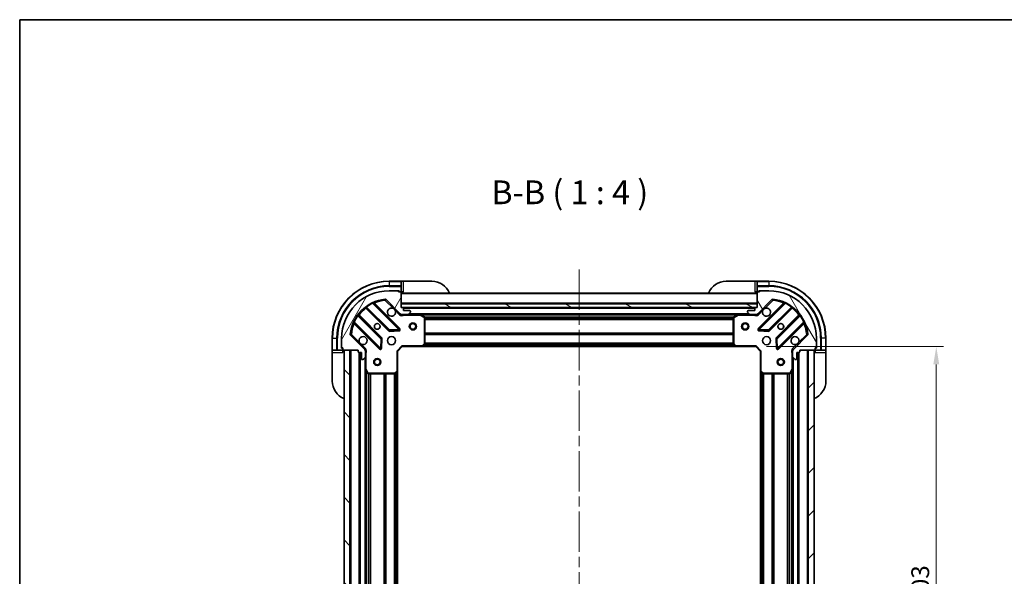
# Model space of a CAD drawing. Units: millimetres. Extents: x 0 to 6316, y 0 to 1124.
# Drawn here: x 1183 to 1598, y 890 to 1124 of the extents above; entities that cross this region are included whole.
import ezdxf

# ---------------------------------------------------------------- set-up
doc = ezdxf.new("R2010")
doc.units = ezdxf.units.MM
doc.header["$LTSCALE"] = 3
doc.linetypes.add('CHAIN', pattern=[0.3543, 0.2362, -0.0295, 0.0591, -0.0295])
doc.layers.get('Defpoints').update_dxf_attribs({"lineweight": 25})
for name, color, linetype, lineweight in [('Border (ISO)', 7, 'Continuous', 35), ('Dimension (ISO)', 7, 'Continuous', 18), ('Symbol (ISO)', 7, 'Continuous', 18), ('Visible (ISO)', 7, 'Continuous', 35), ('Visible Narrow (ISO)', 7, 'Continuous', 25)]:
    doc.layers.add(name, color=color, linetype=linetype, lineweight=lineweight)
doc.layers.add('Centerline (ISO)', color=7, linetype='Continuous', lineweight=18, true_color=0x80ffff)
doc.layers.add('Hatch (ISO)', color=1, linetype='Continuous', lineweight=18, true_color=0xff0000)
doc.styles.add('Note Text (TK)', font='MS PGothic.ttf')
doc.dimstyles.new('Default - Method 1b (TK)', dxfattribs={"dimscale": 3, "dimtxt": 2.5, "dimasz": 2.5, "dimexe": 1, "dimexo": 1.5, "dimgap": 1, "dimtad": 1, "dimrnd": 1e-08, "dimdsep": 46, "dimtxsty": 'Note Text (TK)', "dimcen": 0.09, "dimdle": 5, "dimclrd": 100, "dimclre": 100, "dimclrt": 7, "dimadec": 1, "dimazin": 1, "dimtfac": 1, "dimtmove": 0, "dimatfit": 3, "dimfxl": 0, "dimtolj": 1, "dimlwd": -1, "dimlwe": -1, "dimarcsym": 0})

# ---------------------------------------------------------------- blocks, each defined once
blk = doc.blocks.new('図面枠 tk図枠')
at = {"layer": 'Border (ISO)'}
for q in [(405.5, 289), (14.5, 8)]:
    blk.add_line((14.5, 289), q, dxfattribs=at)
blk = doc.blocks.new('*D125')
at = {"layer": 'Defpoints', "color": 0, "transparency": 16777216}
for p in [(1493.15, 986.31), (1493.15, 783.31), (1569.15, 783.31)]:
    blk.add_point(p, dxfattribs=at)
at = {"layer": 'Dimension (ISO)', "color": 100, "transparency": 16777216}
for p, q in [((1497.65, 986.31), (1572.15, 986.31)), ((1569.15, 978.81), (1569.15, 790.81)), ((1497.65, 783.31), (1572.15, 783.31))]:
    blk.add_line(p, q, dxfattribs=at)
for points in [[(1567.9, 978.81), (1570.4, 978.81), (1569.15, 986.31)], [(1567.9, 790.81), (1570.4, 790.81), (1569.15, 783.31)]]:
    blk.add_solid(points, dxfattribs=at)
at = {"layer": 'Dimension (ISO)', "color": 7, "transparency": 16777216, "insert": (1562.4, 877.18), "char_height": 7.5, "attachment_point": 4, "rotation": 90, "style": 'Note Text (TK)'}
blk.add_mtext('\\A1;203', dxfattribs=at)

msp = doc.modelspace()

# ---------------------------------------------------------------- hatches: boundary and pattern name
at = {"layer": 'Hatch (ISO)'}
h = msp.add_hatch(dxfattribs=at)
h.set_pattern_fill('ANSI31', color=256, scale=101.6, angle=14.999978, style=0)
h.set_pattern_definition([(60, (1125, -32), (-10.99852, 6.35), [])])
edge = h.paths.add_edge_path()
edge.add_line((1325.645, 984.8112), (1325.645, 984.1112))
edge.add_ellipse((1325.945, 984.1112), major_axis=(0, -0.3), ratio=1, start_angle=270, end_angle=360)
edge.add_line((1325.945, 983.8112), (1326.945, 983.8112))
edge.add_line((1326.945, 983.8112), (1326.945, 981.1112))
edge.add_ellipse((1327.245, 981.1112), major_axis=(0, -0.3), ratio=1, start_angle=270, end_angle=360)
edge.add_line((1327.245, 980.8112), (1327.4379, 980.8112))
edge.add_ellipse((1327.4379, 981.3112), major_axis=(0.5, 0), ratio=1, start_angle=270, end_angle=315)
edge.add_line((1327.7915, 980.9576), (1328.4986, 981.6647))
edge.add_ellipse((1328.145, 982.0183), major_axis=(0.3536, 0.3536), ratio=1, start_angle=270, end_angle=315)
edge.add_line((1328.645, 982.0183), (1328.645, 984.397))
edge.add_ellipse((1327.645, 984.397), major_axis=(0, 1), ratio=1, start_angle=270, end_angle=315)
edge.add_line((1328.3521, 985.1041), (1322.3741, 991.0821))
edge.add_ellipse((1322.7277, 991.4356), major_axis=(-0.3536, 0.3536), ratio=1, start_angle=39.172893, end_angle=90, ccw=False)
edge.add_ellipse((1338.645, 989.8112), major_axis=(1.6752, 16.4147), ratio=1, start_angle=11.654213, end_angle=90, ccw=False)
edge.add_ellipse((1337.0206, 1005.7285), major_axis=(0.4974, 0.0508), ratio=1, start_angle=39.172893, end_angle=90, ccw=False)
edge.add_line((1337.3741, 1006.0821), (1343.3521, 1000.1041))
edge.add_ellipse((1344.0592, 1000.8112), major_axis=(0.7071, -0.7071), ratio=1, start_angle=270, end_angle=315)
edge.add_line((1344.0592, 999.8112), (1346.4379, 999.8112))
edge.add_ellipse((1346.4379, 1000.3112), major_axis=(0.5, 0), ratio=1, start_angle=270, end_angle=315)
edge.add_line((1346.7915, 999.9576), (1347.4986, 1000.6647))
edge.add_ellipse((1347.145, 1001.0183), major_axis=(0.3536, 0.3536), ratio=1, start_angle=270, end_angle=315)
edge.add_line((1347.645, 1001.0183), (1347.645, 1001.2112))
edge.add_ellipse((1347.345, 1001.2112), major_axis=(0, 0.3), ratio=1, start_angle=270, end_angle=360)
edge.add_line((1347.345, 1001.5112), (1344.645, 1001.5112))
edge.add_line((1344.645, 1001.5112), (1344.645, 1002.5112))
edge.add_ellipse((1344.345, 1002.5112), major_axis=(0, 0.3), ratio=1, start_angle=270, end_angle=360)
edge.add_line((1344.345, 1002.8112), (1343.645, 1002.8112))
edge.add_line((1343.645, 1002.8112), (1343.645, 1009.0112))
edge.add_ellipse((1343.345, 1009.0112), major_axis=(0, 0.3), ratio=1, start_angle=270, end_angle=360)
edge.add_line((1343.345, 1009.3112), (1342.645, 1009.3112))
edge.add_line((1342.645, 1009.3112), (1342.645, 1009.5112))
edge.add_ellipse((1342.345, 1009.5112), major_axis=(0, 0.3), ratio=1, start_angle=270, end_angle=360)
edge.add_line((1342.345, 1009.8112), (1338.645, 1009.8112))
edge.add_ellipse((1338.645, 989.8112), major_axis=(-20, 0), ratio=1, start_angle=270, end_angle=360)
edge.add_line((1318.645, 989.8112), (1318.645, 986.1112))
edge.add_ellipse((1318.945, 986.1112), major_axis=(0, -0.3), ratio=1, start_angle=270, end_angle=360)
edge.add_line((1318.945, 985.8112), (1319.145, 985.8112))
edge.add_line((1319.145, 985.8112), (1319.145, 985.1112))
edge.add_ellipse((1319.445, 985.1112), major_axis=(0, -0.3), ratio=1, start_angle=270, end_angle=360)
edge.add_line((1319.445, 984.8112), (1325.645, 984.8112))
h = msp.add_hatch(dxfattribs=at)
h.set_pattern_fill('ANSI31', color=256, scale=101.6, angle=75.000175, style=0)
h.set_pattern_definition([(120.0002, (1125, -32), (-10.9985, -6.35003), [])])
edge = h.paths.add_edge_path()
edge.add_line((1493.645, 1002.8112), (1492.945, 1002.8112))
edge.add_ellipse((1492.945, 1002.5112), major_axis=(-0.3, 0), ratio=1, start_angle=270, end_angle=360)
edge.add_line((1492.645, 1002.5112), (1492.645, 1001.5112))
edge.add_line((1492.645, 1001.5112), (1489.945, 1001.5112))
edge.add_ellipse((1489.945, 1001.2112), major_axis=(-0.3, 0), ratio=1, start_angle=270, end_angle=360)
edge.add_line((1489.645, 1001.2112), (1489.645, 1001.0183))
edge.add_ellipse((1490.145, 1001.0183), major_axis=(0, -0.5), ratio=1, start_angle=270, end_angle=315)
edge.add_line((1489.7915, 1000.6647), (1490.4986, 999.9576))
edge.add_ellipse((1490.8521, 1000.3112), major_axis=(0.3536, -0.3536), ratio=1, start_angle=270, end_angle=315)
edge.add_line((1490.8521, 999.8112), (1493.2308, 999.8112))
edge.add_ellipse((1493.2308, 1000.8112), major_axis=(1, 0), ratio=1, start_angle=270, end_angle=315)
edge.add_line((1493.9379, 1000.1041), (1499.9159, 1006.0821))
edge.add_ellipse((1500.2695, 1005.7285), major_axis=(0.3536, 0.3536), ratio=1, start_angle=39.172893, end_angle=90, ccw=False)
edge.add_ellipse((1498.645, 989.8112), major_axis=(16.4147, -1.6752), ratio=1, start_angle=11.654213, end_angle=90, ccw=False)
edge.add_ellipse((1514.5624, 991.4356), major_axis=(0.0508, -0.4974), ratio=1, start_angle=39.172893, end_angle=90, ccw=False)
edge.add_line((1514.9159, 991.0821), (1508.9379, 985.1041))
edge.add_ellipse((1509.645, 984.397), major_axis=(-0.7071, -0.7071), ratio=1, start_angle=270, end_angle=315)
edge.add_line((1508.645, 984.397), (1508.645, 982.0183))
edge.add_ellipse((1509.145, 982.0183), major_axis=(0, -0.5), ratio=1, start_angle=270, end_angle=315)
edge.add_line((1508.7915, 981.6647), (1509.4986, 980.9576))
edge.add_ellipse((1509.8521, 981.3112), major_axis=(0.3536, -0.3536), ratio=1, start_angle=270, end_angle=315)
edge.add_line((1509.8521, 980.8112), (1510.045, 980.8112))
edge.add_ellipse((1510.045, 981.1112), major_axis=(0.3, 0), ratio=1, start_angle=270, end_angle=360)
edge.add_line((1510.345, 981.1112), (1510.345, 983.8112))
edge.add_line((1510.345, 983.8112), (1511.345, 983.8112))
edge.add_ellipse((1511.345, 984.1112), major_axis=(0.3, 0), ratio=1, start_angle=270, end_angle=360)
edge.add_line((1511.645, 984.1112), (1511.645, 984.8112))
edge.add_line((1511.645, 984.8112), (1517.845, 984.8112))
edge.add_ellipse((1517.845, 985.1112), major_axis=(0.3, 0), ratio=1, start_angle=270, end_angle=360)
edge.add_line((1518.145, 985.1112), (1518.145, 985.8112))
edge.add_line((1518.145, 985.8112), (1518.345, 985.8112))
edge.add_ellipse((1518.345, 986.1112), major_axis=(0.3, 0), ratio=1, start_angle=270, end_angle=360)
edge.add_line((1518.645, 986.1112), (1518.645, 989.8112))
edge.add_ellipse((1498.645, 989.8112), major_axis=(0, 20), ratio=1, start_angle=270, end_angle=360)
edge.add_line((1498.645, 1009.8112), (1494.945, 1009.8112))
edge.add_ellipse((1494.945, 1009.5112), major_axis=(-0.3, 0), ratio=1, start_angle=270, end_angle=360)
edge.add_line((1494.645, 1009.5112), (1494.645, 1009.3112))
edge.add_line((1494.645, 1009.3112), (1493.945, 1009.3112))
edge.add_ellipse((1493.945, 1009.0112), major_axis=(-0.3, 0), ratio=1, start_angle=270, end_angle=360)
edge.add_line((1493.645, 1009.0112), (1493.645, 1002.8112))
h = msp.add_hatch(dxfattribs=at)
h.set_pattern_fill('ANSI31', color=256, scale=101.6, angle=105.000246, style=0)
h.set_pattern_definition([(150.0002, (1125, -32), (-6.34995, -10.99855), [])])
h.paths.add_polyline_path([(1493.645, 1002.8112), (1493.645, 1004.3112), (1343.645, 1004.3112), (1343.645, 1002.8112)])
h = msp.add_hatch(dxfattribs=at)
h.set_pattern_fill('ANSI31', color=256, scale=101.6, angle=90.00021, style=0)
h.set_pattern_definition([(135.0002, (1125, -32), (-8.98022, -8.98029), [])])
h.paths.add_polyline_path([(1319.645, 984.8112), (1319.645, 784.8112), (1322.145, 784.8112), (1322.145, 984.8112)])
h = msp.add_hatch(dxfattribs=at)
h.set_pattern_fill('ANSI31', color=256, scale=101.6, style=0)
h.set_pattern_definition([(45, (1125, -32), (-8.98026, 8.98026), [])])
h.paths.add_polyline_path([(1517.645, 784.8112), (1517.645, 984.8112), (1515.145, 984.8112), (1515.145, 784.8112)])

# ---------------------------------------------------------------- linework, layer by layer
at = {"layer": 'Centerline (ISO)', "linetype": 'CHAIN', "ltscale": 23.990969}
msp.add_line((1418.645, 1018.8112), (1418.645, 750.8112), dxfattribs=at)
at = {"layer": 'Visible (ISO)'}
for p, q in [((1343.645, 1013.8112), (1338.645, 1013.8112)), ((1344.645, 1013.8112), (1343.645, 1013.8112)), ((1343.645, 1013.8112), (1343.645, 1013.6647)), ((1343.645, 1011.9576), (1343.645, 1013.6647)), ((1344.645, 1013.8112), (1356.645, 1013.8112)), ((1480.645, 1013.8112), (1492.645, 1013.8112)), ((1493.645, 1013.8112), (1492.645, 1013.8112)), ((1498.645, 1013.8112), (1493.645, 1013.8112)), ((1493.645, 1013.6647), (1493.645, 1013.8112)), ((1493.645, 1013.6647), (1493.645, 1011.9576)), ((1342.345, 1009.8112), (1338.645, 1009.8112)), ((1342.345, 1009.8112), (1342.845, 1009.8112)), ((1342.645, 1009.3112), (1342.645, 1009.5112)), ((1343.345, 1009.3112), (1342.645, 1009.3112)), ((1342.845, 1009.8112), (1342.845, 1009.3112)), ((1343.345, 1009.3112), (1343.645, 1009.3112)), ((1343.645, 1011.9576), (1343.645, 1011.6041)), ((1343.645, 1009.3112), (1343.645, 1011.6041)), ((1343.645, 1009.3112), (1344.645, 1009.3112)), ((1343.645, 1002.8112), (1343.645, 1009.0112)), ((1493.645, 1008.8112), (1343.645, 1008.8112)), ((1492.645, 1009.3112), (1493.645, 1009.3112)), ((1493.645, 1011.6041), (1493.645, 1011.9576)), ((1493.645, 1011.6041), (1493.645, 1009.3112)), ((1493.645, 1009.3112), (1493.945, 1009.3112)), ((1493.645, 1009.0112), (1493.645, 1002.8112)), ((1494.645, 1009.3112), (1493.945, 1009.3112)), ((1494.445, 1009.3112), (1494.445, 1009.8112)), ((1494.445, 1009.8112), (1494.945, 1009.8112)), ((1494.645, 1009.5112), (1494.645, 1009.3112)), ((1498.645, 1009.8112), (1494.945, 1009.8112)), ((1342.9558, 993.7004), (1332.1325, 1004.5237)), ((1337.3741, 1006.0821), (1343.3521, 1000.1041)), ((1493.645, 1004.3112), (1343.645, 1004.3112)), ((1343.645, 1004.3112), (1343.645, 1002.8112)), ((1493.645, 1002.8112), (1493.645, 1004.3112)), ((1493.9379, 1000.1041), (1499.9159, 1006.0821)), ((1505.1575, 1004.5237), (1494.3342, 993.7004)), ((1328.9025, 1002.804), (1338.6019, 993.1045)), ((1344.345, 1002.8112), (1343.645, 1002.8112)), ((1343.645, 1002.8112), (1493.645, 1002.8112)), ((1343.645, 999.901), (1343.645, 999.4609)), ((1344.0592, 999.8112), (1343.645, 999.8112)), ((1344.0592, 999.8112), (1346.4379, 999.8112)), ((1492.7214, 1002.7112), (1344.5686, 1002.7112)), ((1344.645, 1001.5112), (1344.645, 1002.5112)), ((1347.345, 1001.5112), (1344.645, 1001.5112)), ((1351.5742, 999.8112), (1346.4379, 999.8112)), ((1346.7915, 999.9576), (1347.4986, 1000.6647)), ((1347.645, 1001.0183), (1347.645, 1001.2112)), ((1485.7158, 999.8112), (1351.5742, 999.8112)), ((1353.4792, 998.8941), (1351.7084, 999.7795)), ((1485.5817, 999.7795), (1483.8109, 998.8941)), ((1490.8521, 999.8112), (1485.7158, 999.8112)), ((1489.645, 1001.2112), (1489.645, 1001.0183)), ((1489.7915, 1000.6647), (1490.4986, 999.9576)), ((1492.645, 1001.5112), (1489.945, 1001.5112)), ((1490.8521, 999.8112), (1493.2308, 999.8112)), ((1492.645, 1002.5112), (1492.645, 1001.5112)), ((1493.645, 1002.8112), (1492.945, 1002.8112)), ((1493.645, 999.8112), (1493.2308, 999.8112)), ((1493.645, 999.901), (1493.645, 999.4609)), ((1498.6881, 993.1045), (1508.3875, 1002.804)), ((1323.9325, 996.3237), (1334.7558, 985.5004)), ((1335.3517, 989.8543), (1325.6523, 999.5537)), ((1353.645, 987.4294), (1353.645, 998.6258)), ((1483.645, 998.6258), (1483.645, 987.4294)), ((1511.6378, 999.5537), (1501.9384, 989.8543)), ((1502.5342, 985.5004), (1513.3575, 996.3237)), ((1338.8272, 993.0169), (1342.7568, 993.1885)), ((1494.5332, 993.1885), (1498.4629, 993.0169)), ((1314.645, 989.8112), (1314.645, 984.8112)), ((1318.645, 989.8112), (1318.645, 986.1112)), ((1328.3521, 985.1041), (1322.3741, 991.0821)), ((1335.2677, 985.6994), (1335.4393, 989.6291)), ((1501.8508, 989.6291), (1502.0224, 985.6994)), ((1514.9159, 991.0821), (1508.9379, 985.1041)), ((1518.645, 986.1112), (1518.645, 989.8112)), ((1522.645, 984.8112), (1522.645, 989.8112)), ((1314.645, 984.8112), (1314.645, 983.8112)), ((1314.7915, 984.8112), (1314.645, 984.8112)), ((1314.645, 971.8112), (1314.645, 983.8112)), ((1314.7915, 984.8112), (1316.4986, 984.8112)), ((1316.8521, 984.8112), (1316.4986, 984.8112)), ((1316.8521, 984.8112), (1319.145, 984.8112)), ((1318.645, 985.6112), (1318.645, 986.1112)), ((1319.145, 985.6112), (1318.645, 985.6112)), ((1318.945, 985.8112), (1319.145, 985.8112)), ((1319.145, 985.8112), (1319.145, 985.1112)), ((1319.145, 984.8112), (1319.145, 985.1112)), ((1319.145, 983.8112), (1319.145, 984.8112)), ((1319.445, 984.8112), (1325.645, 984.8112)), ((1319.645, 984.8112), (1319.645, 784.8112)), ((1322.145, 984.8112), (1319.645, 984.8112)), ((1322.145, 784.8112), (1322.145, 984.8112)), ((1325.645, 984.8112), (1325.645, 984.1112)), ((1325.945, 983.8112), (1326.945, 983.8112)), ((1326.145, 983.8112), (1326.145, 785.8112)), ((1326.945, 983.8112), (1326.945, 981.1112)), ((1328.5552, 984.8112), (1328.9953, 984.8112)), ((1328.645, 984.8112), (1328.645, 984.397)), ((1328.645, 982.0183), (1328.645, 984.397)), ((1342.145, 984.3112), (1341.845, 984.4355)), ((1342.145, 984.3112), (1344.145, 986.3112)), ((1342.145, 975.8746), (1342.145, 984.3112)), ((1344.0208, 986.6112), (1344.145, 986.3112)), ((1344.145, 986.3112), (1352.5816, 986.3112)), ((1484.7084, 986.3112), (1352.5816, 986.3112)), ((1352.801, 986.4065), (1353.5644, 987.2248)), ((1483.7257, 987.2248), (1484.4891, 986.4065)), ((1484.7084, 986.3112), (1493.145, 986.3112)), ((1493.145, 986.3112), (1493.2693, 986.6112)), ((1493.145, 986.3112), (1495.145, 984.3112)), ((1495.445, 984.4355), (1495.145, 984.3112)), ((1495.145, 984.3112), (1495.145, 975.8746)), ((1508.7348, 984.8112), (1508.2948, 984.8112)), ((1508.645, 984.397), (1508.645, 984.8112)), ((1508.645, 984.397), (1508.645, 982.0183)), ((1510.345, 981.1112), (1510.345, 983.8112)), ((1510.345, 983.8112), (1511.345, 983.8112)), ((1511.145, 785.8112), (1511.145, 983.8112)), ((1511.645, 984.1112), (1511.645, 984.8112)), ((1511.645, 984.8112), (1517.845, 984.8112)), ((1517.645, 984.8112), (1515.145, 984.8112)), ((1515.145, 984.8112), (1515.145, 784.8112)), ((1517.645, 784.8112), (1517.645, 984.8112)), ((1518.145, 985.1112), (1518.145, 985.8112)), ((1518.145, 985.8112), (1518.345, 985.8112)), ((1518.645, 985.6112), (1518.145, 985.6112)), ((1518.145, 985.1112), (1518.145, 984.8112)), ((1518.145, 984.8112), (1520.4379, 984.8112)), ((1518.145, 984.8112), (1518.145, 983.8112)), ((1518.645, 986.1112), (1518.645, 985.6112)), ((1520.7915, 984.8112), (1520.4379, 984.8112)), ((1520.7915, 984.8112), (1522.4986, 984.8112)), ((1522.645, 984.8112), (1522.4986, 984.8112)), ((1522.645, 983.8112), (1522.645, 984.8112)), ((1522.645, 983.8112), (1522.645, 971.8112)), ((1327.245, 980.8112), (1327.4379, 980.8112)), ((1327.7915, 980.9576), (1328.4986, 981.6647)), ((1328.645, 982.0183), (1328.645, 976.882)), ((1508.645, 976.882), (1508.645, 982.0183)), ((1508.7915, 981.6647), (1509.4986, 980.9576)), ((1509.8521, 980.8112), (1510.045, 980.8112)), ((1328.645, 976.882), (1328.645, 792.7404)), ((1328.6767, 976.7478), (1329.5621, 974.977)), ((1341.2315, 974.8918), (1342.0497, 975.6552)), ((1342.145, 975.8746), (1342.145, 793.7478)), ((1495.145, 793.7478), (1495.145, 975.8746)), ((1495.2404, 975.6552), (1496.0586, 974.8918)), ((1507.7279, 974.977), (1508.6134, 976.7478)), ((1508.645, 792.7404), (1508.645, 976.882)), ((1329.8304, 974.8112), (1341.0268, 974.8112)), ((1496.2632, 974.8112), (1507.4596, 974.8112))]:
    msp.add_line(p, q, dxfattribs=at)
for centre, radius in [((1333.645, 994.8112), 1.2295), ((1333.645, 994.8112), 1.1933), ((1348.645, 994.8112), 1.5), ((1348.645, 994.8112), 1.1933), ((1488.645, 994.8112), 1.5), ((1488.645, 994.8112), 1.1933), ((1503.645, 994.8112), 1.2295), ((1503.645, 994.8112), 1.1933), ((1339.645, 988.8112), 1.7), ((1497.645, 988.8112), 1.7), ((1333.645, 979.8112), 1.5), ((1333.645, 979.8112), 1.1933), ((1503.645, 979.8112), 1.5), ((1503.645, 979.8112), 1.1933)]:
    msp.add_circle(centre, radius, dxfattribs=at)
for centre, radius, start, end in [((1338.645, 989.8112), 24, 90, 180), ((1356.645, 1005.8112), 8, 22.024313, 90), ((1480.645, 1005.8112), 8, 90, 157.975687), ((1498.645, 989.8112), 24, 0, 90), ((1338.645, 989.8112), 20, 90, 180), ((1342.345, 1009.5112), 0.3, 0, 90), ((1343.345, 1009.0112), 0.3, 0, 90), ((1344.145, 1009.3112), 0.5, 180, 270), ((1493.145, 1009.3112), 0.5, 270, 0), ((1493.945, 1009.0112), 0.3, 90, 180), ((1494.945, 1009.5112), 0.3, 90, 180), ((1498.645, 989.8112), 20, 0, 90), ((1338.645, 989.8112), 16.5, 95.827107, 174.172893), ((1332.3446, 1004.7358), 0.3, 112.886858, 225), ((1337.0206, 1005.7285), 0.5, 45, 95.827107), ((1500.2695, 1005.7285), 0.5, 84.172893, 135), ((1498.645, 989.8112), 16.5, 5.827107, 84.172893), ((1504.9454, 1004.7358), 0.3, 315, 67.113142), ((1325.8644, 999.7658), 0.3, 142.0855, 225), ((1328.6904, 1002.5918), 0.3, 45, 127.9145), ((1339.645, 1000.8112), 1.7, 62.499829, 27.500171), ((1344.0592, 1000.8112), 1, 225, 270), ((1344.345, 1002.5112), 0.3, 0, 90), ((1346.4379, 1000.3112), 0.5, 270, 315), ((1347.345, 1001.2112), 0.3, 0, 90), ((1347.145, 1001.0183), 0.5, 315, 0), ((1351.5742, 999.5112), 0.3, 63.434949, 90), ((1485.7158, 999.5112), 0.3, 90, 116.565051), ((1489.945, 1001.2112), 0.3, 90, 180), ((1490.145, 1001.0183), 0.5, 180, 225), ((1490.8521, 1000.3112), 0.5, 225, 270), ((1492.945, 1002.5112), 0.3, 90, 180), ((1493.2308, 1000.8112), 1, 270, 315), ((1497.645, 1000.8112), 1.7, 152.499829, 117.500171), ((1508.5997, 1002.5918), 0.3, 52.0855, 135), ((1511.4257, 999.7658), 0.3, 315, 37.9145), ((1323.7204, 996.1116), 0.3, 45, 157.113142), ((1353.345, 998.6258), 0.3, 0, 63.434949), ((1483.945, 998.6258), 0.3, 116.565051, 180), ((1513.5697, 996.1116), 0.3, 22.886858, 135), ((1322.7277, 991.4356), 0.5, 174.172893, 225), ((1338.8141, 993.3167), 0.3, 225, 272.5), ((1342.7437, 993.4882), 0.3, 272.5, 45), ((1494.5463, 993.4882), 0.3, 135, 267.5), ((1498.476, 993.3167), 0.3, 267.5, 315), ((1514.5624, 991.4356), 0.5, 315, 5.827107), ((1327.645, 988.8112), 1.7, 242.499829, 207.500171), ((1335.1396, 989.6421), 0.3, 357.5, 45), ((1353.345, 987.4294), 0.3, 316.985143, 0), ((1483.945, 987.4294), 0.3, 180, 223.014857), ((1502.1505, 989.6421), 0.3, 135, 182.5), ((1509.645, 988.8112), 1.7, 332.499829, 297.500171), ((1318.945, 986.1112), 0.3, 180, 270), ((1319.445, 985.1112), 0.3, 180, 270), ((1319.145, 984.3112), 0.5, 0, 90), ((1325.945, 984.1112), 0.3, 180, 270), ((1327.645, 984.397), 1, 0, 45), ((1334.968, 985.7125), 0.3, 225, 357.5), ((1352.5816, 986.6112), 0.3, 270, 316.985143), ((1484.7084, 986.6112), 0.3, 223.014857, 270), ((1502.3221, 985.7125), 0.3, 182.5, 315), ((1509.645, 984.397), 1, 135, 180), ((1511.345, 984.1112), 0.3, 270, 0), ((1518.145, 984.3112), 0.5, 90, 180), ((1517.845, 985.1112), 0.3, 270, 0), ((1518.345, 986.1112), 0.3, 270, 0), ((1327.245, 981.1112), 0.3, 180, 270), ((1327.4379, 981.3112), 0.5, 270, 315), ((1328.145, 982.0183), 0.5, 315, 0), ((1509.145, 982.0183), 0.5, 180, 225), ((1509.8521, 981.3112), 0.5, 225, 270), ((1510.045, 981.1112), 0.3, 270, 0), ((1328.945, 976.882), 0.3, 180, 206.565051), ((1329.8304, 975.1112), 0.3, 206.565051, 270), ((1341.0268, 975.1112), 0.3, 270, 313.014857), ((1341.845, 975.8746), 0.3, 313.014857, 0), ((1495.445, 975.8746), 0.3, 180, 226.985143), ((1496.2632, 975.1112), 0.3, 226.985143, 270), ((1507.4596, 975.1112), 0.3, 270, 333.434949), ((1508.345, 976.882), 0.3, 333.434949, 0), ((1322.645, 971.8112), 8, 180, 247.975687), ((1514.645, 971.8112), 8, 292.024313, 0)]:
    msp.add_arc(centre, radius, start, end, dxfattribs=at)
for points in [[(1340.43, 1002.3191), (1340.5845, 1002.2381), (1340.7283, 1002.1321), (1340.966, 1001.8944), (1341.0719, 1001.7507), (1341.1529, 1001.5962)], [(1496.1371, 1001.5962), (1496.2181, 1001.7507), (1496.3241, 1001.8944), (1496.5618, 1002.1321), (1496.7055, 1002.2381), (1496.86, 1002.3191)], [(1326.86, 987.3033), (1326.7055, 987.3843), (1326.5618, 987.4903), (1326.3241, 987.728), (1326.2181, 987.8717), (1326.1371, 988.0262)], [(1511.1529, 988.0262), (1511.0719, 987.8717), (1510.966, 987.728), (1510.7283, 987.4903), (1510.5845, 987.3843), (1510.43, 987.3033)]]:
    msp.add_open_spline(points, degree=3, knots=[0.278912594, 0.278912594, 0.278912594, 0.278912594, 0.329334696, 0.329334696, 0.379756799, 0.379756799, 0.379756799, 0.379756799], dxfattribs=at)
at = {"layer": 'Visible Narrow (ISO)'}
for p, q in [((1338.645, 1013.6647), (1338.645, 1013.8112)), ((1338.645, 1013.6647), (1343.645, 1013.6647)), ((1338.645, 1013.6647), (1338.645, 1011.9576)), ((1344.645, 1009.3112), (1344.645, 1013.8112)), ((1492.645, 1013.8112), (1492.645, 1009.3112)), ((1493.645, 1013.6647), (1498.645, 1013.6647)), ((1498.645, 1013.6647), (1498.645, 1013.8112)), ((1498.645, 1013.6647), (1498.645, 1011.9576)), ((1343.645, 1011.9576), (1338.645, 1011.9576)), ((1338.645, 1011.9576), (1338.645, 1011.6041)), ((1338.645, 1011.6041), (1343.645, 1011.6041)), ((1342.6027, 1009.6647), (1342.845, 1009.6647)), ((1493.645, 1008.5112), (1343.645, 1008.5112)), ((1498.645, 1011.9576), (1493.645, 1011.9576)), ((1493.645, 1011.6041), (1498.645, 1011.6041)), ((1494.445, 1009.6647), (1494.6873, 1009.6647)), ((1498.645, 1011.9576), (1498.645, 1011.6041)), ((1331.7577, 1004.4742), (1331.6302, 1004.7458)), ((1331.7577, 1004.4742), (1342.7437, 993.4882)), ((1332.2853, 1004.3709), (1332.4974, 1004.583)), ((1343.168, 993.9125), (1332.4974, 1004.583)), ((1336.9698, 1006.2259), (1337.0206, 1005.7285)), ((1337.0206, 1005.7285), (1337.3741, 1006.0821)), ((1337.0206, 1005.7285), (1340.43, 1002.3191)), ((1493.645, 1004.6112), (1343.645, 1004.6112)), ((1504.7926, 1004.583), (1494.1221, 993.9125)), ((1494.5463, 993.4882), (1505.5323, 1004.4742)), ((1496.86, 1002.3191), (1500.2695, 1005.7285)), ((1499.9159, 1006.0821), (1500.2695, 1005.7285)), ((1500.2695, 1005.7285), (1500.3202, 1006.2259)), ((1505.0047, 1004.3709), (1504.7926, 1004.583)), ((1505.6599, 1004.7458), (1505.5323, 1004.4742)), ((1329.045, 1002.6614), (1328.8329, 1002.4493)), ((1328.8329, 1002.4493), (1338.3898, 992.8924)), ((1329.0001, 1003.1987), (1329.1755, 1002.9553)), ((1338.8141, 993.3167), (1329.1755, 1002.9553)), ((1341.1529, 1001.5962), (1342.9986, 999.7505)), ((1342.9986, 999.7505), (1343.3521, 1000.1041)), ((1492.645, 1002.4112), (1344.645, 1002.4112)), ((1344.8076, 999.8112), (1344.8076, 999.5112)), ((1490.345, 1000.1112), (1346.945, 1000.1112)), ((1351.5742, 999.5112), (1351.5742, 999.8112)), ((1351.7084, 999.7795), (1351.5742, 999.5112)), ((1485.7158, 999.5112), (1485.5817, 999.7795)), ((1485.7158, 999.8112), (1485.7158, 999.5112)), ((1492.4825, 999.8112), (1492.4825, 999.5112)), ((1494.2915, 999.7505), (1493.9379, 1000.1041)), ((1494.2915, 999.7505), (1496.1371, 1001.5962)), ((1508.1146, 1002.9553), (1498.476, 993.3167)), ((1498.9002, 992.8924), (1508.4572, 1002.4493)), ((1508.1146, 1002.9553), (1508.29, 1003.1987)), ((1508.245, 1002.6614), (1508.4572, 1002.4493)), ((1323.7104, 996.826), (1323.982, 996.6985)), ((1324.0853, 996.1709), (1323.8732, 995.9588)), ((1323.8732, 995.9588), (1334.5437, 985.2882)), ((1334.968, 985.7125), (1323.982, 996.6985)), ((1325.5009, 999.2808), (1325.2575, 999.4561)), ((1325.5009, 999.2808), (1335.1396, 989.6421)), ((1325.7948, 999.4112), (1326.0069, 999.6233)), ((1335.5638, 990.0664), (1326.0069, 999.6233)), ((1344.8076, 999.5112), (1351.5742, 999.5112)), ((1351.5742, 999.5112), (1353.345, 998.6258)), ((1485.045, 999.5112), (1352.245, 999.5112)), ((1353.345, 998.6258), (1353.4792, 998.8941)), ((1353.345, 998.6258), (1353.345, 987.4294)), ((1353.645, 998.6258), (1353.345, 998.6258)), ((1483.651, 998.6855), (1353.639, 998.6855)), ((1483.645, 998.4733), (1353.645, 998.4733)), ((1483.645, 997.8491), (1353.645, 997.8491)), ((1483.645, 997.6369), (1353.645, 997.6369)), ((1483.945, 998.6258), (1483.645, 998.6258)), ((1483.8109, 998.8941), (1483.945, 998.6258)), ((1483.945, 998.6258), (1485.7158, 999.5112)), ((1483.945, 987.4294), (1483.945, 998.6258)), ((1485.7158, 999.5112), (1492.4825, 999.5112)), ((1511.2831, 999.6233), (1501.7262, 990.0664)), ((1502.1505, 989.6421), (1511.7891, 999.2808)), ((1513.3081, 996.6985), (1502.3221, 985.7125)), ((1502.7463, 985.2882), (1513.4169, 995.9588)), ((1511.4953, 999.4112), (1511.2831, 999.6233)), ((1512.0325, 999.4561), (1511.7891, 999.2808)), ((1513.2047, 996.1709), (1513.4169, 995.9588)), ((1513.3081, 996.6985), (1513.5796, 996.826)), ((1322.7277, 991.4356), (1322.2303, 991.4864)), ((1322.3741, 991.0821), (1322.7277, 991.4356)), ((1326.1371, 988.0262), (1322.7277, 991.4356)), ((1338.3898, 992.8924), (1338.6019, 993.1045)), ((1338.6019, 993.1045), (1338.8141, 993.3167)), ((1342.7437, 993.4882), (1338.8141, 993.3167)), ((1338.8141, 993.3167), (1338.8272, 993.0169)), ((1338.8272, 993.0169), (1338.8402, 992.7172)), ((1338.8402, 992.7172), (1342.7699, 992.8888)), ((1342.7437, 993.4882), (1342.9558, 993.7004)), ((1342.7568, 993.1885), (1342.7437, 993.4882)), ((1342.7699, 992.8888), (1342.7568, 993.1885)), ((1342.9558, 993.7004), (1343.168, 993.9125)), ((1483.645, 991.9855), (1353.645, 991.9855)), ((1483.645, 991.7733), (1353.645, 991.7733)), ((1483.645, 991.4491), (1353.645, 991.4491)), ((1494.1221, 993.9125), (1494.3342, 993.7004)), ((1494.3342, 993.7004), (1494.5463, 993.4882)), ((1494.5332, 993.1885), (1494.5202, 992.8888)), ((1494.5202, 992.8888), (1498.4498, 992.7172)), ((1494.5463, 993.4882), (1494.5332, 993.1885)), ((1498.476, 993.3167), (1494.5463, 993.4882)), ((1498.4498, 992.7172), (1498.4629, 993.0169)), ((1498.4629, 993.0169), (1498.476, 993.3167)), ((1498.476, 993.3167), (1498.6881, 993.1045)), ((1498.6881, 993.1045), (1498.9002, 992.8924)), ((1514.5624, 991.4356), (1511.1529, 988.0262)), ((1515.0598, 991.4864), (1514.5624, 991.4356)), ((1514.5624, 991.4356), (1514.9159, 991.0821)), ((1314.7915, 989.8112), (1314.645, 989.8112)), ((1314.7915, 984.8112), (1314.7915, 989.8112)), ((1314.7915, 989.8112), (1316.4986, 989.8112)), ((1316.4986, 989.8112), (1316.8521, 989.8112)), ((1316.4986, 989.8112), (1316.4986, 984.8112)), ((1316.8521, 984.8112), (1316.8521, 989.8112)), ((1328.7057, 985.4576), (1326.86, 987.3033)), ((1335.1396, 989.6421), (1334.968, 985.7125)), ((1335.1396, 989.6421), (1335.3517, 989.8543)), ((1335.4393, 989.6291), (1335.1396, 989.6421)), ((1335.3517, 989.8543), (1335.5638, 990.0664)), ((1335.739, 989.616), (1335.4393, 989.6291)), ((1335.5674, 985.6863), (1335.739, 989.616)), ((1353.345, 987.4294), (1352.5816, 986.6112)), ((1353.5644, 987.2248), (1353.345, 987.4294)), ((1353.345, 987.4294), (1353.645, 987.4294)), ((1483.645, 991.2369), (1353.645, 991.2369)), ((1483.645, 987.7355), (1353.645, 987.7355)), ((1483.645, 987.5233), (1353.645, 987.5233)), ((1483.645, 987.4294), (1483.945, 987.4294)), ((1483.945, 987.4294), (1483.7257, 987.2248)), ((1484.7084, 986.6112), (1483.945, 987.4294)), ((1501.8508, 989.6291), (1501.5511, 989.616)), ((1501.5511, 989.616), (1501.7226, 985.6863)), ((1501.7262, 990.0664), (1501.9384, 989.8543)), ((1502.1505, 989.6421), (1501.8508, 989.6291)), ((1501.9384, 989.8543), (1502.1505, 989.6421)), ((1502.3221, 985.7125), (1502.1505, 989.6421)), ((1510.43, 987.3033), (1508.5844, 985.4576)), ((1520.7915, 989.8112), (1520.4379, 989.8112)), ((1520.4379, 989.8112), (1520.4379, 984.8112)), ((1522.4986, 989.8112), (1520.7915, 989.8112)), ((1520.7915, 984.8112), (1520.7915, 989.8112)), ((1522.4986, 989.8112), (1522.645, 989.8112)), ((1522.4986, 989.8112), (1522.4986, 984.8112)), ((1314.645, 983.8112), (1319.145, 983.8112)), ((1318.7915, 985.6112), (1318.7915, 985.8535)), ((1322.445, 984.8112), (1322.445, 784.8112)), ((1325.845, 983.8283), (1325.845, 785.794)), ((1326.445, 983.8112), (1326.445, 785.8112)), ((1328.7057, 985.4576), (1328.3521, 985.1041)), ((1328.645, 983.6486), (1328.945, 983.6486)), ((1328.945, 976.882), (1328.945, 983.6486)), ((1334.5437, 985.2882), (1334.7558, 985.5004)), ((1334.7558, 985.5004), (1334.968, 985.7125)), ((1334.968, 985.7125), (1335.2677, 985.6994)), ((1335.2677, 985.6994), (1335.5674, 985.6863)), ((1341.845, 984.4355), (1344.0208, 986.6112)), ((1341.845, 984.4355), (1341.845, 975.8746)), ((1352.5816, 986.6112), (1344.0208, 986.6112)), ((1352.5816, 986.6112), (1352.801, 986.4065)), ((1352.5816, 986.3112), (1352.5816, 986.6112)), ((1484.2981, 986.6112), (1352.9919, 986.6112)), ((1483.9476, 986.9869), (1353.3425, 986.9869)), ((1483.7496, 987.1991), (1353.5404, 987.1991)), ((1484.4891, 986.4065), (1484.7084, 986.6112)), ((1493.2693, 986.6112), (1484.7084, 986.6112)), ((1484.7084, 986.6112), (1484.7084, 986.3112)), ((1493.2693, 986.6112), (1495.445, 984.4355)), ((1495.445, 975.8746), (1495.445, 984.4355)), ((1501.7226, 985.6863), (1502.0224, 985.6994)), ((1502.0224, 985.6994), (1502.3221, 985.7125)), ((1502.3221, 985.7125), (1502.5342, 985.5004)), ((1502.5342, 985.5004), (1502.7463, 985.2882)), ((1508.345, 983.6486), (1508.345, 976.882)), ((1508.645, 983.6486), (1508.345, 983.6486)), ((1508.5844, 985.4576), (1508.9379, 985.1041)), ((1510.845, 785.8112), (1510.845, 983.8112)), ((1511.445, 785.794), (1511.445, 983.8283)), ((1514.845, 784.8112), (1514.845, 984.8112)), ((1518.145, 983.8112), (1522.645, 983.8112)), ((1518.4986, 985.8535), (1518.4986, 985.6112)), ((1328.345, 981.5112), (1328.345, 788.1112)), ((1508.945, 788.1112), (1508.945, 981.5112)), ((1328.645, 976.882), (1328.945, 976.882)), ((1328.945, 976.882), (1328.6767, 976.7478)), ((1329.8304, 975.1112), (1328.945, 976.882)), ((1328.945, 976.2112), (1328.945, 793.4112)), ((1329.5621, 974.977), (1329.8304, 975.1112)), ((1329.7708, 974.8172), (1329.7708, 794.8052)), ((1341.0268, 975.1112), (1329.8304, 975.1112)), ((1329.8304, 975.1112), (1329.8304, 974.8112)), ((1341.845, 975.8746), (1341.0268, 975.1112)), ((1341.0268, 975.1112), (1341.2315, 974.8918)), ((1341.0268, 974.8112), (1341.0268, 975.1112)), ((1341.2572, 974.9158), (1341.2572, 794.7066)), ((1341.4693, 975.1137), (1341.4693, 794.5087)), ((1341.845, 975.8746), (1342.145, 975.8746)), ((1342.0497, 975.6552), (1341.845, 975.8746)), ((1341.845, 975.4643), (1341.845, 794.1581)), ((1495.145, 975.8746), (1495.445, 975.8746)), ((1495.445, 975.8746), (1495.2404, 975.6552)), ((1496.2632, 975.1112), (1495.445, 975.8746)), ((1495.445, 794.1581), (1495.445, 975.4643)), ((1495.8208, 794.5087), (1495.8208, 975.1137)), ((1496.0329, 794.7066), (1496.0329, 974.9158)), ((1496.0586, 974.8918), (1496.2632, 975.1112)), ((1507.4596, 975.1112), (1496.2632, 975.1112)), ((1496.2632, 975.1112), (1496.2632, 974.8112)), ((1508.345, 976.882), (1507.4596, 975.1112)), ((1507.4596, 975.1112), (1507.7279, 974.977)), ((1507.4596, 974.8112), (1507.4596, 975.1112)), ((1507.5193, 794.8052), (1507.5193, 974.8172)), ((1508.6134, 976.7478), (1508.345, 976.882)), ((1508.345, 976.882), (1508.645, 976.882)), ((1508.345, 793.4112), (1508.345, 976.2112)), ((1329.9829, 974.8112), (1329.9829, 794.8112)), ((1330.6072, 974.8112), (1330.6072, 794.8112)), ((1330.8193, 974.8112), (1330.8193, 794.8112)), ((1336.4708, 974.8112), (1336.4708, 794.8112)), ((1336.6829, 974.8112), (1336.6829, 794.8112)), ((1337.0072, 974.8112), (1337.0072, 794.8112)), ((1337.2193, 974.8112), (1337.2193, 794.8112)), ((1340.7208, 974.8112), (1340.7208, 794.8112)), ((1340.9329, 974.8112), (1340.9329, 794.8112)), ((1496.3572, 794.8112), (1496.3572, 974.8112)), ((1496.5693, 794.8112), (1496.5693, 974.8112)), ((1500.0708, 794.8112), (1500.0708, 974.8112)), ((1500.2829, 794.8112), (1500.2829, 974.8112)), ((1500.6072, 794.8112), (1500.6072, 974.8112)), ((1500.8193, 794.8112), (1500.8193, 974.8112)), ((1506.4708, 794.8112), (1506.4708, 974.8112)), ((1506.6829, 794.8112), (1506.6829, 974.8112)), ((1507.3072, 794.8112), (1507.3072, 974.8112))]:
    msp.add_line(p, q, dxfattribs=at)
for centre, radius, start, end in [((1338.645, 989.8112), 23.8536, 90, 180), ((1498.645, 989.8112), 23.8536, 0, 90), ((1338.645, 989.8112), 22.1464, 90, 180), ((1338.645, 989.8112), 21.7929, 90, 180), ((1498.645, 989.8112), 22.1464, 0, 90), ((1498.645, 989.8112), 21.7929, 0, 90), ((1338.645, 989.8112), 16.2, 115.159693, 125.770618), ((1338.645, 989.8112), 16, 95.827107, 112.595547), ((1498.645, 989.8112), 16, 67.404453, 84.172893), ((1498.645, 989.8112), 16.2, 54.229382, 64.840307), ((1338.645, 989.8112), 16, 127.825468, 142.174532), ((1344.0592, 1000.8112), 1.5, 225, 299.926435), ((1493.2308, 1000.8112), 1.5, 240.073565, 315), ((1498.645, 989.8112), 16, 37.825468, 52.174532), ((1338.645, 989.8112), 16, 157.404453, 174.172893), ((1338.645, 989.8112), 16.2, 144.229382, 154.840307), ((1498.645, 989.8112), 16.2, 25.159693, 35.770618), ((1498.645, 989.8112), 16, 5.827107, 22.595547), ((1338.8141, 993.3167), 0.6, 225, 272.5), ((1342.7437, 993.4882), 0.6, 272.5, 45), ((1494.5463, 993.4882), 0.6, 135, 267.5), ((1498.476, 993.3167), 0.6, 267.5, 315), ((1335.1396, 989.6421), 0.6, 357.5, 45), ((1502.1505, 989.6421), 0.6, 135, 182.5), ((1327.645, 984.397), 1.5, 330.073565, 45), ((1334.968, 985.7125), 0.6, 225, 357.5), ((1502.3221, 985.7125), 0.6, 182.5, 315), ((1509.645, 984.397), 1.5, 135, 209.926435)]:
    msp.add_arc(centre, radius, start, end, dxfattribs=at)
for points, knots in [([(1331.7577, 1004.4742), (1331.8508, 1004.4893), (1331.9998, 1004.5094), (1332.1141, 1004.5218), (1332.1325, 1004.5237), (1332.1325, 1004.5237)], [0, 0, 0, 0, 0.0487820617, 0.0766575256, 0.0975641235, 0.0975641235, 0.0975641235, 0.0975641235]), ([(1332.4974, 1004.583), (1332.4395, 1004.6759), (1332.3424, 1004.8308), (1332.2483, 1004.9801), (1332.228, 1005.0122), (1332.228, 1005.0122)], [-0.032694329, -0.032694329, -0.032694329, -0.032694329, -0.0186824737, -0.0093412369, 0, 0, 0, 0]), ([(1505.0621, 1005.0122), (1505.0621, 1005.0122), (1505.0418, 1004.9801), (1504.9476, 1004.8308), (1504.8505, 1004.6759), (1504.7926, 1004.583)], [-0.0326939086, -0.0326939086, -0.0326939086, -0.0326939086, -0.0233527918, -0.0140116751, 0, 0, 0, 0]), ([(1505.1575, 1004.5237), (1505.1575, 1004.5237), (1505.1759, 1004.5218), (1505.2903, 1004.5094), (1505.4392, 1004.4893), (1505.5323, 1004.4742)], [0, 0, 0, 0, 0.0209068712, 0.0487826996, 0.0975653992, 0.0975653992, 0.0975653992, 0.0975653992]), ([(1323.444, 996.2283), (1323.444, 996.2283), (1323.4762, 996.2079), (1323.6254, 996.1138), (1323.7804, 996.0167), (1323.8732, 995.9588)], [-0.0326939086, -0.0326939086, -0.0326939086, -0.0326939086, -0.0233527918, -0.0140116751, 0, 0, 0, 0]), ([(1323.9325, 996.3237), (1323.9325, 996.3237), (1323.9344, 996.3421), (1323.9468, 996.4565), (1323.9669, 996.6054), (1323.982, 996.6985)], [0, 0, 0, 0, 0.0209068712, 0.0487826996, 0.0975653992, 0.0975653992, 0.0975653992, 0.0975653992]), ([(1343.645, 999.4609), (1343.7509, 999.4487), (1343.9766, 999.4311), (1344.3847, 999.4426), (1344.6569, 999.4842), (1344.8076, 999.5112)], [-0.114793845, -0.114793845, -0.114793845, -0.114793845, -0.083098727, -0.049859236, 0, 0, 0, 0]), ([(1492.4825, 999.5112), (1492.6332, 999.4842), (1492.9053, 999.4426), (1493.3135, 999.4311), (1493.5392, 999.4487), (1493.645, 999.4609)], [0, 0, 0, 0, 0.049859236, 0.083098727, 0.114793845, 0.114793845, 0.114793845, 0.114793845]), ([(1513.3081, 996.6985), (1513.3231, 996.6054), (1513.3433, 996.4565), (1513.3556, 996.3421), (1513.3575, 996.3237), (1513.3575, 996.3237)], [0, 0, 0, 0, 0.0487820617, 0.0766575256, 0.0975641235, 0.0975641235, 0.0975641235, 0.0975641235]), ([(1513.4169, 995.9588), (1513.5097, 996.0167), (1513.6646, 996.1138), (1513.8139, 996.2079), (1513.8461, 996.2283), (1513.8461, 996.2283)], [-0.032694329, -0.032694329, -0.032694329, -0.032694329, -0.0186824737, -0.0093412369, 0, 0, 0, 0]), ([(1328.945, 983.6486), (1328.972, 983.7993), (1329.0136, 984.0715), (1329.0251, 984.4796), (1329.0075, 984.7054), (1328.9953, 984.8112)], [0, 0, 0, 0, 0.049859236, 0.083098727, 0.114793845, 0.114793845, 0.114793845, 0.114793845]), ([(1508.2948, 984.8112), (1508.2825, 984.7054), (1508.2649, 984.4796), (1508.2765, 984.0715), (1508.3181, 983.7993), (1508.345, 983.6486)], [-0.114793845, -0.114793845, -0.114793845, -0.114793845, -0.083098727, -0.049859236, 0, 0, 0, 0])]:
    msp.add_open_spline(points, degree=3, knots=knots, dxfattribs=at)
for points in [[(1326.0069, 999.6233), (1325.9079, 999.7085), (1325.7108, 999.8784), (1325.6277, 999.9502), (1325.6277, 999.9502)], [(1328.506, 1002.8285), (1328.506, 1002.8285), (1328.5778, 1002.7454), (1328.7478, 1002.5483), (1328.8329, 1002.4493)], [(1328.9025, 1002.804), (1328.9025, 1002.804), (1328.9603, 1002.8396), (1329.1024, 1002.9181), (1329.1755, 1002.9553)], [(1508.1146, 1002.9553), (1508.1876, 1002.9181), (1508.3297, 1002.8396), (1508.3875, 1002.804), (1508.3875, 1002.804)], [(1508.4572, 1002.4493), (1508.5423, 1002.5483), (1508.7122, 1002.7454), (1508.784, 1002.8285), (1508.784, 1002.8285)], [(1511.6623, 999.9502), (1511.6623, 999.9502), (1511.5793, 999.8784), (1511.3821, 999.7085), (1511.2831, 999.6233)], [(1325.5009, 999.2808), (1325.5381, 999.3538), (1325.6166, 999.4959), (1325.6523, 999.5537), (1325.6523, 999.5537)], [(1511.6378, 999.5537), (1511.6378, 999.5537), (1511.6734, 999.4959), (1511.7519, 999.3538), (1511.7891, 999.2808)]]:
    msp.add_open_spline(points, degree=3, dxfattribs=at)

# ---------------------------------------------------------------- block references
at = {"xscale": 4, "yscale": 4, "zscale": 4}
msp.add_blockref('図面枠 tk図枠', (1125, -32), dxfattribs=at)

# ---------------------------------------------------------------- texts
at = {"layer": 'Symbol (ISO)', "color": 7, "insert": (1381.7062, 1043.1736), "char_height": 10, "attachment_point": 7, "style": 'Note Text (TK)'}
msp.add_mtext('B-B ( 1 : 4 )', dxfattribs=at)

# ---------------------------------------------------------------- dimensions: what is measured, and where the dimension line sits
at = {"layer": 'Dimension (ISO)', "color": 100, "true_color": 0x00ff3f}
dim = msp.add_linear_dim(base=(1569.145, 783.3112), p1=(1493.145, 986.3112), p2=(1493.145, 783.3112), angle=270, dimstyle='Default - Method 1b (TK)', override={"dimgap": 1, "dimdec": 2, "dimtol": 0, "dimlim": 0, "dimtp": 0, "dimtm": 0, "dimtdec": 2, "dimtofl": 0, "dimatfit": 1}, dxfattribs=at)
dim.commit()
dim.dimension.update_dxf_attribs({"geometry": '*D125', "text_midpoint": (1569.145, 884.8112), "dimtype": 160})

doc.saveas('drawing.dxf')
